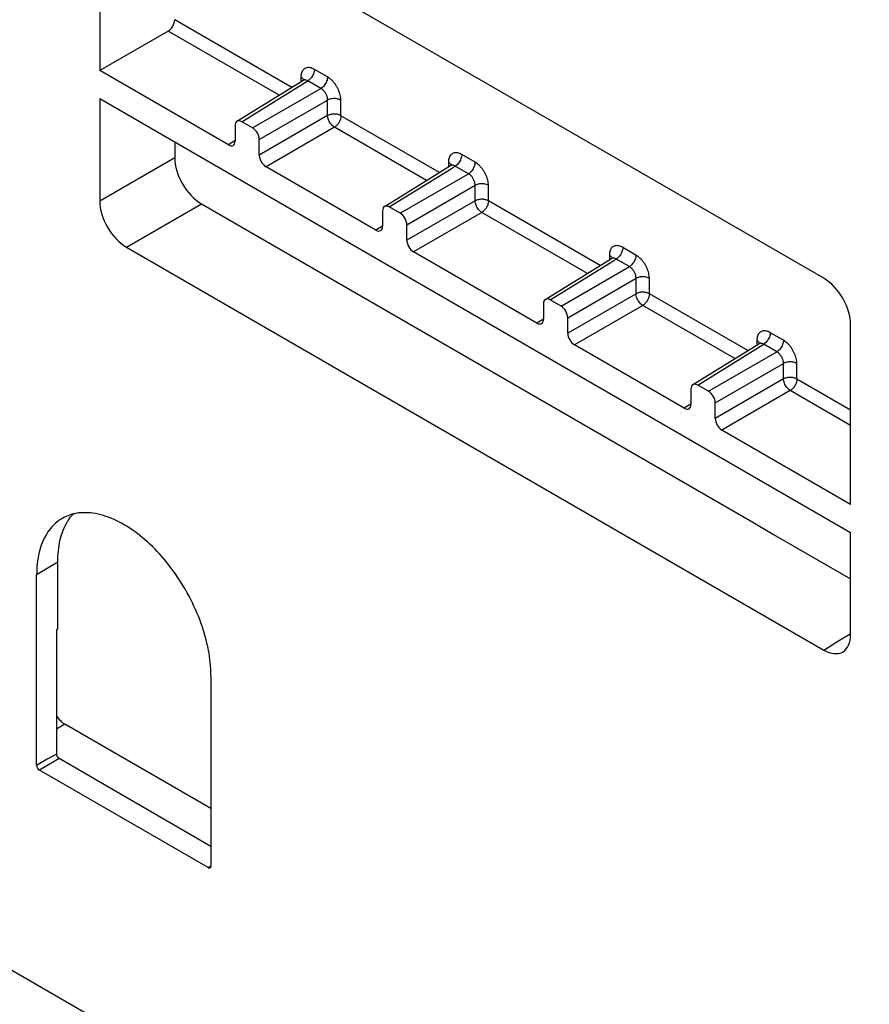
# Model space of a CAD drawing. Units: millimetres. Extents: x -906 to 1057, y 90 to 1890.
# Drawn here: x 774 to 819, y 1512 to 1564 of the extents above; entities that cross this region are included whole.
import ezdxf

# ---------------------------------------------------------------- set-up
doc = ezdxf.new("R2010")
doc.units = ezdxf.units.MM
doc.header["$LTSCALE"] = 46.255
doc.layers.add('SP820_014_00_new_view_11_BL95', color=7, linetype='CONTINUOUS')

# ---------------------------------------------------------------- blocks, each defined once
blk = doc.blocks.new('SP820_014_00_NEW_VIEW_11_BL95', base_point=(799.059, 1541.837))
at = {"layer": 'SP820_014_00_new_view_11_BL95', "color": 7, "linetype": 'Continuous'}
for p, q in [((816.725, 1550.231), (779.955, 1571.46)), ((778.541, 1570.644), (778.541, 1561.175)), ((782.144, 1563.256), (778.541, 1561.175)), ((785.326, 1557.258), (778.541, 1561.175)), ((789.291, 1560.685), (789.269, 1560.665)), ((789.304, 1560.697), (789.291, 1560.685)), ((785.953, 1558.612), (789.261, 1560.658)), ((789.269, 1560.665), (789.261, 1560.658)), ((789.261, 1560.658), (789.261, 1560.658)), ((778.541, 1559.699), (781.889, 1557.766)), ((778.541, 1559.699), (778.541, 1554.313)), ((785.779, 1558.505), (785.953, 1558.612)), ((785.68, 1558.278), (785.68, 1557.462)), ((786.605, 1558.153), (786.033, 1558.482)), ((781.889, 1557.766), (818.139, 1536.837)), ((782.498, 1557.414), (782.498, 1556.598)), ((786.958, 1556.724), (786.958, 1557.54)), ((793.104, 1552.767), (787.312, 1556.111)), ((793.731, 1554.122), (797.039, 1556.167)), ((797.04, 1556.168), (797.039, 1556.167)), ((797.047, 1556.174), (797.04, 1556.168)), ((797.069, 1556.195), (797.047, 1556.174)), ((797.082, 1556.207), (797.069, 1556.195)), ((783.912, 1554.148), (812.979, 1537.367)), ((793.557, 1554.014), (793.731, 1554.122)), ((794.383, 1553.662), (793.811, 1553.992)), ((793.458, 1553.788), (793.458, 1552.971)), ((794.736, 1552.233), (794.736, 1553.05)), ((779.955, 1551.864), (816.725, 1530.635)), ((801.59, 1547.868), (795.09, 1551.621)), ((802.216, 1549.223), (805.525, 1551.269)), ((805.532, 1551.275), (805.525, 1551.269)), ((805.525, 1551.269), (805.525, 1551.269)), ((805.554, 1551.296), (805.532, 1551.275)), ((805.567, 1551.308), (805.554, 1551.296)), ((801.943, 1548.889), (801.943, 1548.072)), ((802.042, 1549.115), (802.216, 1549.223)), ((802.868, 1548.763), (802.297, 1549.093)), ((803.222, 1547.334), (803.222, 1548.151)), ((818.139, 1538.314), (818.139, 1547.782)), ((809.368, 1543.377), (803.575, 1546.722)), ((809.995, 1544.732), (813.303, 1546.778)), ((813.31, 1546.785), (813.303, 1546.778)), ((813.303, 1546.778), (813.303, 1546.778)), ((813.333, 1546.805), (813.31, 1546.785)), ((813.346, 1546.817), (813.333, 1546.805)), ((809.82, 1544.624), (809.995, 1544.732)), ((810.646, 1544.272), (810.075, 1544.602)), ((809.721, 1544.398), (809.721, 1543.582)), ((811, 1542.843), (811, 1543.66)), ((818.139, 1538.314), (811.353, 1542.231)), ((812.979, 1537.367), (814.081, 1536.731)), ((818.139, 1531.452), (818.139, 1536.837)), ((814.081, 1536.731), (818.139, 1534.388)), ((776.329, 1531.742), (776.329, 1535.259)), ((775.217, 1533.335), (775.217, 1534.595)), ((775.217, 1525.198), (775.217, 1533.335)), ((776.259, 1531.699), (776.329, 1531.742)), ((776.259, 1531.699), (776.259, 1525.153)), ((784.41, 1529.288), (784.41, 1520.285)), ((784.41, 1522.276), (776.711, 1526.721)), ((775.217, 1524.552), (775.217, 1525.198)), ((784.41, 1520.285), (776.401, 1524.908)), ((784.268, 1519.163), (775.359, 1524.307)), ((838.432, 1476.489), (757.186, 1523.396)), ((784.41, 1520.285), (784.41, 1519.891)), ((784.41, 1519.891), (784.41, 1519.245))]:
    blk.add_line(p, q, dxfattribs=at)
at = {"layer": 'SP820_014_00_new_view_11_BL95', "color": 9, "linetype": 'Continuous'}
for p, q in [((788.674, 1560.295), (782.498, 1563.861)), ((787.997, 1559.876), (782.144, 1563.256)), ((790.555, 1560.842), (789.86, 1561.243)), ((789.153, 1560.835), (789.153, 1560.687)), ((789.153, 1560.687), (789.153, 1560.658)), ((786.033, 1558.482), (789.342, 1560.528)), ((786.605, 1558.153), (790.208, 1560.233)), ((789.153, 1560.658), (789.153, 1560.631)), ((789.342, 1560.528), (789.385, 1560.555)), ((789.385, 1560.555), (789.513, 1560.634)), ((790.208, 1560.233), (789.513, 1560.634)), ((786.958, 1557.54), (790.562, 1559.621)), ((790.562, 1558.804), (790.562, 1559.621)), ((791.262, 1558.801), (791.262, 1559.617)), ((790.562, 1558.804), (786.958, 1556.724)), ((796.452, 1555.804), (791.262, 1558.801)), ((790.915, 1558.192), (787.312, 1556.111)), ((795.775, 1555.386), (790.915, 1558.192)), ((785.5, 1557.365), (785.326, 1557.258)), ((785.673, 1557.472), (785.5, 1557.365)), ((778.541, 1554.313), (782.498, 1556.598)), ((798.334, 1556.351), (797.639, 1556.752)), ((793.811, 1553.992), (797.12, 1556.038)), ((796.932, 1556.344), (796.932, 1556.196)), ((796.932, 1556.196), (796.932, 1556.168)), ((796.932, 1556.168), (796.932, 1556.14)), ((797.12, 1556.038), (797.164, 1556.065)), ((797.164, 1556.065), (797.291, 1556.144)), ((797.986, 1555.742), (797.291, 1556.144)), ((794.383, 1553.662), (797.986, 1555.742)), ((794.736, 1553.05), (798.34, 1555.13)), ((798.34, 1554.313), (798.34, 1555.13)), ((799.041, 1554.31), (799.041, 1555.127)), ((779.955, 1551.864), (783.912, 1554.148)), ((798.34, 1554.313), (794.736, 1552.233)), ((804.938, 1550.905), (799.041, 1554.31)), ((798.693, 1553.701), (795.09, 1551.621)), ((804.261, 1550.487), (798.693, 1553.701)), ((793.451, 1552.982), (793.278, 1552.875)), ((793.278, 1552.875), (793.104, 1552.767)), ((806.819, 1551.452), (806.124, 1551.854)), ((805.417, 1551.445), (805.417, 1551.297)), ((802.297, 1549.093), (805.605, 1551.139)), ((802.868, 1548.763), (806.472, 1550.843)), ((805.417, 1551.297), (805.417, 1551.269)), ((805.417, 1551.269), (805.417, 1551.241)), ((805.605, 1551.139), (805.649, 1551.166)), ((805.649, 1551.166), (805.776, 1551.245)), ((806.472, 1550.843), (805.776, 1551.245)), ((803.222, 1548.151), (806.825, 1550.231)), ((806.825, 1549.415), (806.825, 1550.231)), ((807.526, 1549.411), (807.526, 1550.228)), ((806.825, 1549.415), (803.222, 1547.334)), ((812.716, 1546.415), (807.526, 1549.411)), ((807.179, 1548.802), (803.575, 1546.722)), ((812.039, 1545.996), (807.179, 1548.802)), ((801.764, 1547.976), (801.59, 1547.868)), ((801.937, 1548.083), (801.764, 1547.976)), ((814.597, 1546.962), (813.902, 1547.363)), ((813.195, 1546.955), (813.195, 1546.807)), ((813.195, 1546.807), (813.195, 1546.778)), ((813.195, 1546.778), (813.195, 1546.751)), ((813.383, 1546.648), (813.427, 1546.675)), ((813.427, 1546.675), (813.555, 1546.754)), ((814.25, 1546.353), (813.555, 1546.754)), ((810.075, 1544.602), (813.383, 1546.648)), ((810.646, 1544.272), (814.25, 1546.353)), ((811, 1543.66), (814.603, 1545.741)), ((814.603, 1544.924), (814.603, 1545.741)), ((815.304, 1544.92), (815.304, 1545.737)), ((814.603, 1544.924), (811, 1542.843)), ((818.139, 1543.284), (815.304, 1544.92)), ((814.957, 1544.312), (811.353, 1542.231)), ((818.139, 1542.475), (814.957, 1544.312)), ((809.715, 1543.592), (809.542, 1543.485)), ((809.542, 1543.485), (809.368, 1543.377)), ((776.329, 1535.259), (775.217, 1534.595)), ((817.421, 1531.066), (818.113, 1531.493)), ((816.725, 1530.635), (817.421, 1531.066)), ((776.711, 1526.721), (776.259, 1526.46)), ((775.777, 1524.875), (775.217, 1524.552)), ((776.259, 1525.153), (775.777, 1524.875)), ((776.401, 1524.908), (776.059, 1524.711)), ((776.059, 1524.711), (775.359, 1524.307)), ((784.34, 1519.201), (784.268, 1519.163)), ((784.412, 1519.24), (784.34, 1519.201))]:
    blk.add_line(p, q, dxfattribs=at)
at = {"layer": 'SP820_014_00_new_view_11_BL95', "color": 7, "linetype": 'Continuous'}
for points in [[(789.304, 1560.687), (789.307, 1560.698), (789.304, 1560.697)], [(797.082, 1556.196), (797.085, 1556.207), (797.082, 1556.207)], [(805.568, 1551.297), (805.57, 1551.308), (805.567, 1551.308)], [(813.346, 1546.807), (813.348, 1546.817), (813.346, 1546.817)]]:
    blk.add_lwpolyline(points, dxfattribs=at)
blk.add_arc((779.204, 1535.98), 2.759, 148.23, 148.6578, dxfattribs=at)
for centre, major_axis, ratio, start_param, end_param in [((782.138, 1563.66), (0.257, 0.429), 0.587339, -2.329717, -0.776374), ((786.033, 1558.074), (-0.25, 0.433), 0.577181, 0.01706, 0.785255), ((786.033, 1558.074), (-0.25, 0.433), 0.577181, -0.785237, 0.01706), ((786.604, 1557.744), (-0.25, 0.433), 0.577533, -2.356034, -0.785542), ((785.326, 1557.666), (-0.25, 0.433), 0.577181, -3.92683, -3.124533), ((785.326, 1557.666), (-0.25, 0.433), 0.577181, -3.124533, -2.356338), ((783.912, 1555.781), (-1, 1.732), 0.577533, 0.785559, 2.356051), ((787.312, 1556.52), (-0.25, 0.433), 0.577533, 0.785559, 2.356051), ((779.955, 1553.497), (-1, 1.732), 0.577533, 0.785559, 2.356051), ((793.811, 1553.583), (-0.25, 0.433), 0.577181, 0.01706, 0.785255), ((793.811, 1553.583), (-0.25, 0.433), 0.577181, -0.785237, 0.01706), ((794.383, 1553.254), (-0.25, 0.433), 0.577533, -2.356034, -0.785542), ((793.104, 1553.175), (-0.25, 0.433), 0.577181, -3.124533, -2.356338), ((793.104, 1553.175), (-0.25, 0.433), 0.577181, -3.92683, -3.124533), ((795.09, 1552.029), (-0.25, 0.433), 0.577533, 0.785559, 2.356051), ((816.724, 1548.598), (-1, 1.732), 0.577533, -2.356034, -0.785542), ((802.297, 1548.685), (-0.25, 0.433), 0.577181, 0.01706, 0.785255), ((802.297, 1548.685), (-0.25, 0.433), 0.577181, -0.785237, 0.01706), ((802.868, 1548.355), (-0.25, 0.433), 0.577533, -2.356034, -0.785542), ((801.589, 1548.276), (-0.25, 0.433), 0.577181, -3.92683, -3.124533), ((801.589, 1548.276), (-0.25, 0.433), 0.577181, -3.124533, -2.356338), ((803.575, 1547.13), (-0.25, 0.433), 0.577533, 0.785559, 2.356051), ((810.075, 1544.194), (-0.25, 0.433), 0.577181, 0.01706, 0.785255), ((810.075, 1544.194), (-0.25, 0.433), 0.577181, -0.785237, 0.01706), ((810.646, 1543.864), (-0.25, 0.433), 0.577533, -2.356034, -0.785542), ((809.368, 1543.786), (-0.25, 0.433), 0.577181, -3.124533, -2.356338), ((809.368, 1543.786), (-0.25, 0.433), 0.577181, -3.92683, -3.124533), ((811.353, 1542.639), (-0.25, 0.433), 0.577533, 0.785559, 2.356051), ((816.724, 1532.269), (-1, 1.733), 0.577181, -3.124004, -2.356338), ((816.724, 1532.269), (-1, 1.733), 0.577181, -3.92683, -3.124004), ((776.711, 1527.537), (-0.5, 0.866), 0.577533, -4.630675, -3.927134), ((776.401, 1525.072), (-0.1, 0.173), 0.577533, 0.785559, 2.356051), ((775.359, 1524.47), (-0.1, 0.173), 0.577533, 0.785559, 2.356051), ((784.268, 1519.326), (-0.1, 0.173), 0.577181, -3.92683, -3.159449), ((784.268, 1519.326), (-0.1, 0.173), 0.577181, -3.159449, -2.356338)]:
    blk.add_ellipse(centre, major_axis=major_axis, ratio=ratio, start_param=start_param, end_param=end_param, dxfattribs=at)
at = {"layer": 'SP820_014_00_new_view_11_BL95', "color": 9, "linetype": 'Continuous'}
for points, knots in [([(789.86, 1561.243), (789.825, 1561.263), (789.755, 1561.298), (789.647, 1561.332), (789.544, 1561.343), (789.448, 1561.332), (789.36, 1561.298), (789.286, 1561.24), (789.226, 1561.162), (789.184, 1561.065), (789.158, 1560.954), (789.153, 1560.876), (789.153, 1560.835)], [0, 0, 0, 0, 0.121764, 0.233899, 0.33655, 0.431544, 0.522529, 0.614052, 0.710377, 0.814557, 0.927935, 1.050332, 1.050332, 1.050332, 1.050332]), ([(789.86, 1561.243), (789.86, 1561.165), (789.822, 1561.002), (789.701, 1560.791), (789.58, 1560.674), (789.513, 1560.634)], [0, 0, 0, 0, 0.2334678, 0.4894695, 0.7243353, 0.7243353, 0.7243353, 0.7243353]), ([(789.153, 1560.835), (789.206, 1560.805), (789.265, 1560.757), (789.288, 1560.692), (789.29, 1560.684)], [0, 0, 0, 0, 0.1813286, 0.2062003, 0.2062003, 0.2062003, 0.2062003]), ([(789.513, 1560.634), (789.496, 1560.645), (789.461, 1560.662), (789.408, 1560.68), (789.357, 1560.686), (789.309, 1560.68), (789.278, 1560.668), (789.263, 1560.659), (789.261, 1560.658)], [0, 0, 0, 0, 0.0603415, 0.1158545, 0.1666842, 0.2138347, 0.2591966, 0.2653933, 0.2653933, 0.2653933, 0.2653933]), ([(790.555, 1560.842), (790.555, 1560.764), (790.517, 1560.601), (790.396, 1560.389), (790.275, 1560.273), (790.208, 1560.233)], [0, 0, 0, 0, 0.2334675, 0.4894692, 0.7243353, 0.7243353, 0.7243353, 0.7243353]), ([(791.262, 1559.617), (791.262, 1559.661), (791.256, 1559.752), (791.23, 1559.89), (791.188, 1560.032), (791.131, 1560.173), (791.059, 1560.312), (790.975, 1560.444), (790.881, 1560.566), (790.778, 1560.676), (790.67, 1560.768), (790.594, 1560.82), (790.555, 1560.842)], [0, 0, 0, 0, 0.131582, 0.272578, 0.420758, 0.5738, 0.729961, 0.887323, 1.043104, 1.193987, 1.336783, 1.469105, 1.469105, 1.469105, 1.469105]), ([(790.562, 1559.621), (790.562, 1559.643), (790.559, 1559.689), (790.547, 1559.758), (790.527, 1559.829), (790.498, 1559.9), (790.463, 1559.969), (790.421, 1560.035), (790.373, 1560.097), (790.321, 1560.151), (790.266, 1560.197), (790.227, 1560.222), (790.208, 1560.233)], [0, 0, 0, 0, 0.0662514, 0.1370165, 0.2112246, 0.2877817, 0.3658624, 0.4445535, 0.5225112, 0.5981203, 0.6698254, 0.7364666, 0.7364666, 0.7364666, 0.7364666]), ([(791.262, 1559.617), (791.195, 1559.656), (791.035, 1559.705), (790.791, 1559.706), (790.63, 1559.659), (790.562, 1559.621)], [0, 0, 0, 0, 0.2334668, 0.4894684, 0.7243344, 0.7243344, 0.7243344, 0.7243344]), ([(791.262, 1558.801), (791.213, 1558.829), (791.098, 1558.871), (790.913, 1558.892), (790.728, 1558.873), (790.612, 1558.832), (790.562, 1558.804)], [0, 0, 0, 0, 0.1718104, 0.3621311, 0.5528821, 0.7258463, 0.7258463, 0.7258463, 0.7258463]), ([(790.915, 1558.192), (790.848, 1558.232), (790.726, 1558.349), (790.604, 1558.562), (790.563, 1558.726), (790.562, 1558.804)], [0, 0, 0, 0, 0.2354134, 0.4941834, 0.7295983, 0.7295983, 0.7295983, 0.7295983]), ([(791.262, 1558.801), (791.262, 1558.744), (791.242, 1558.624), (791.168, 1558.454), (791.059, 1558.302), (790.965, 1558.222), (790.915, 1558.192)], [0, 0, 0, 0, 0.1691157, 0.3602762, 0.5520209, 0.7258499, 0.7258499, 0.7258499, 0.7258499]), ([(797.639, 1556.752), (797.603, 1556.773), (797.533, 1556.807), (797.426, 1556.841), (797.322, 1556.853), (797.226, 1556.841), (797.139, 1556.807), (797.064, 1556.75), (797.005, 1556.671), (796.962, 1556.575), (796.937, 1556.464), (796.932, 1556.385), (796.932, 1556.344)], [0, 0, 0, 0, 0.121764, 0.233899, 0.33655, 0.431544, 0.522529, 0.614052, 0.710377, 0.814557, 0.927935, 1.050332, 1.050332, 1.050332, 1.050332]), ([(797.639, 1556.752), (797.639, 1556.675), (797.6, 1556.511), (797.48, 1556.3), (797.358, 1556.184), (797.291, 1556.144)], [0, 0, 0, 0, 0.2334678, 0.4894695, 0.7243353, 0.7243353, 0.7243353, 0.7243353]), ([(796.932, 1556.344), (796.984, 1556.314), (797.044, 1556.266), (797.066, 1556.201), (797.068, 1556.193)], [0, 0, 0, 0, 0.1813286, 0.2062003, 0.2062003, 0.2062003, 0.2062003]), ([(797.291, 1556.144), (797.274, 1556.154), (797.239, 1556.172), (797.186, 1556.189), (797.135, 1556.195), (797.087, 1556.19), (797.056, 1556.177), (797.041, 1556.169), (797.04, 1556.168)], [0, 0, 0, 0, 0.0603415, 0.1158545, 0.1666842, 0.2138347, 0.2591966, 0.2653933, 0.2653933, 0.2653933, 0.2653933]), ([(798.334, 1556.351), (798.334, 1556.273), (798.295, 1556.11), (798.175, 1555.899), (798.053, 1555.783), (797.986, 1555.742)], [0, 0, 0, 0, 0.2334675, 0.4894692, 0.7243353, 0.7243353, 0.7243353, 0.7243353]), ([(799.041, 1555.127), (799.041, 1555.17), (799.034, 1555.261), (799.008, 1555.399), (798.966, 1555.541), (798.909, 1555.683), (798.838, 1555.821), (798.754, 1555.953), (798.659, 1556.076), (798.556, 1556.185), (798.448, 1556.278), (798.372, 1556.329), (798.334, 1556.351)], [0, 0, 0, 0, 0.131582, 0.272578, 0.420758, 0.5738, 0.729961, 0.887323, 1.043104, 1.193987, 1.336783, 1.469105, 1.469105, 1.469105, 1.469105]), ([(798.34, 1555.13), (798.34, 1555.152), (798.338, 1555.198), (798.325, 1555.267), (798.305, 1555.338), (798.277, 1555.409), (798.241, 1555.479), (798.199, 1555.545), (798.151, 1555.606), (798.099, 1555.66), (798.044, 1555.706), (798.006, 1555.732), (797.986, 1555.742)], [0, 0, 0, 0, 0.0662514, 0.1370165, 0.2112246, 0.2877817, 0.3658624, 0.4445535, 0.5225112, 0.5981203, 0.6698254, 0.7364666, 0.7364666, 0.7364666, 0.7364666]), ([(799.041, 1555.127), (798.973, 1555.165), (798.813, 1555.214), (798.569, 1555.215), (798.408, 1555.168), (798.34, 1555.13)], [0, 0, 0, 0, 0.2334668, 0.4894684, 0.7243344, 0.7243344, 0.7243344, 0.7243344]), ([(799.041, 1554.31), (798.991, 1554.339), (798.876, 1554.381), (798.691, 1554.401), (798.506, 1554.382), (798.39, 1554.342), (798.34, 1554.313)], [0, 0, 0, 0, 0.1718104, 0.3621311, 0.5528821, 0.7258463, 0.7258463, 0.7258463, 0.7258463]), ([(798.693, 1553.701), (798.626, 1553.741), (798.504, 1553.859), (798.382, 1554.071), (798.341, 1554.235), (798.34, 1554.313)], [0, 0, 0, 0, 0.2354134, 0.4941834, 0.7295983, 0.7295983, 0.7295983, 0.7295983]), ([(799.041, 1554.31), (799.041, 1554.254), (799.02, 1554.133), (798.946, 1553.963), (798.837, 1553.812), (798.743, 1553.731), (798.693, 1553.701)], [0, 0, 0, 0, 0.1691157, 0.3602762, 0.5520209, 0.7258499, 0.7258499, 0.7258499, 0.7258499]), ([(806.124, 1551.854), (806.089, 1551.874), (806.019, 1551.909), (805.911, 1551.942), (805.808, 1551.954), (805.711, 1551.942), (805.624, 1551.908), (805.549, 1551.851), (805.49, 1551.772), (805.447, 1551.676), (805.422, 1551.565), (805.417, 1551.486), (805.417, 1551.445)], [0, 0, 0, 0, 0.121764, 0.233899, 0.33655, 0.431544, 0.522529, 0.614052, 0.710377, 0.814557, 0.927935, 1.050332, 1.050332, 1.050332, 1.050332]), ([(806.124, 1551.854), (806.124, 1551.776), (806.086, 1551.613), (805.965, 1551.401), (805.844, 1551.285), (805.776, 1551.245)], [0, 0, 0, 0, 0.2334678, 0.4894695, 0.7243353, 0.7243353, 0.7243353, 0.7243353]), ([(805.417, 1551.445), (805.469, 1551.415), (805.529, 1551.367), (805.551, 1551.302), (805.554, 1551.294)], [0, 0, 0, 0, 0.1813286, 0.2062003, 0.2062003, 0.2062003, 0.2062003]), ([(806.819, 1551.452), (806.819, 1551.374), (806.781, 1551.211), (806.66, 1551), (806.539, 1550.884), (806.472, 1550.843)], [0, 0, 0, 0, 0.2334675, 0.4894692, 0.7243353, 0.7243353, 0.7243353, 0.7243353]), ([(807.526, 1550.228), (807.526, 1550.272), (807.52, 1550.362), (807.494, 1550.501), (807.452, 1550.642), (807.394, 1550.784), (807.323, 1550.922), (807.239, 1551.054), (807.144, 1551.177), (807.041, 1551.286), (806.933, 1551.379), (806.857, 1551.43), (806.819, 1551.452)], [0, 0, 0, 0, 0.131582, 0.272578, 0.420758, 0.5738, 0.729961, 0.887323, 1.043104, 1.193987, 1.336783, 1.469105, 1.469105, 1.469105, 1.469105]), ([(805.776, 1551.245), (805.759, 1551.255), (805.725, 1551.273), (805.672, 1551.29), (805.62, 1551.296), (805.572, 1551.291), (805.541, 1551.278), (805.527, 1551.27), (805.525, 1551.269)], [0, 0, 0, 0, 0.0603415, 0.1158545, 0.1666842, 0.2138347, 0.2591966, 0.2653933, 0.2653933, 0.2653933, 0.2653933]), ([(806.825, 1550.231), (806.825, 1550.253), (806.823, 1550.299), (806.811, 1550.369), (806.79, 1550.44), (806.762, 1550.511), (806.726, 1550.58), (806.684, 1550.646), (806.636, 1550.707), (806.584, 1550.761), (806.53, 1550.807), (806.491, 1550.833), (806.472, 1550.843)], [0, 0, 0, 0, 0.0662514, 0.1370165, 0.2112246, 0.2877817, 0.3658624, 0.4445535, 0.5225112, 0.5981203, 0.6698254, 0.7364666, 0.7364666, 0.7364666, 0.7364666]), ([(807.526, 1550.228), (807.459, 1550.267), (807.298, 1550.315), (807.055, 1550.316), (806.893, 1550.269), (806.825, 1550.231)], [0, 0, 0, 0, 0.2334668, 0.4894684, 0.7243344, 0.7243344, 0.7243344, 0.7243344]), ([(807.526, 1549.411), (807.476, 1549.44), (807.361, 1549.482), (807.177, 1549.502), (806.992, 1549.483), (806.875, 1549.443), (806.825, 1549.415)], [0, 0, 0, 0, 0.1718104, 0.3621311, 0.5528821, 0.7258463, 0.7258463, 0.7258463, 0.7258463]), ([(807.179, 1548.802), (807.111, 1548.843), (806.99, 1548.96), (806.867, 1549.172), (806.826, 1549.336), (806.825, 1549.415)], [0, 0, 0, 0, 0.2354134, 0.4941834, 0.7295983, 0.7295983, 0.7295983, 0.7295983]), ([(807.526, 1549.411), (807.526, 1549.355), (807.505, 1549.235), (807.431, 1549.064), (807.322, 1548.913), (807.228, 1548.832), (807.179, 1548.802)], [0, 0, 0, 0, 0.1691157, 0.3602762, 0.5520209, 0.7258499, 0.7258499, 0.7258499, 0.7258499]), ([(813.902, 1547.363), (813.867, 1547.383), (813.797, 1547.418), (813.689, 1547.451), (813.586, 1547.463), (813.489, 1547.452), (813.402, 1547.417), (813.328, 1547.36), (813.268, 1547.282), (813.225, 1547.185), (813.2, 1547.074), (813.195, 1546.995), (813.195, 1546.955)], [0, 0, 0, 0, 0.121764, 0.233899, 0.33655, 0.431544, 0.522529, 0.614052, 0.710377, 0.814557, 0.927935, 1.050332, 1.050332, 1.050332, 1.050332]), ([(813.902, 1547.363), (813.902, 1547.285), (813.864, 1547.122), (813.743, 1546.911), (813.622, 1546.794), (813.555, 1546.754)], [0, 0, 0, 0, 0.2334678, 0.4894695, 0.7243353, 0.7243353, 0.7243353, 0.7243353]), ([(813.195, 1546.955), (813.247, 1546.924), (813.307, 1546.877), (813.33, 1546.811), (813.332, 1546.803)], [0, 0, 0, 0, 0.1813286, 0.2062003, 0.2062003, 0.2062003, 0.2062003]), ([(813.555, 1546.754), (813.537, 1546.764), (813.503, 1546.782), (813.45, 1546.799), (813.399, 1546.806), (813.351, 1546.8), (813.32, 1546.788), (813.305, 1546.779), (813.303, 1546.778)], [0, 0, 0, 0, 0.0603415, 0.1158545, 0.1666842, 0.2138347, 0.2591966, 0.2653933, 0.2653933, 0.2653933, 0.2653933]), ([(814.597, 1546.962), (814.597, 1546.884), (814.559, 1546.721), (814.438, 1546.509), (814.317, 1546.393), (814.25, 1546.353)], [0, 0, 0, 0, 0.2334675, 0.4894692, 0.7243353, 0.7243353, 0.7243353, 0.7243353]), ([(815.304, 1545.737), (815.304, 1545.781), (815.298, 1545.872), (815.272, 1546.01), (815.23, 1546.151), (815.173, 1546.293), (815.101, 1546.431), (815.017, 1546.564), (814.922, 1546.686), (814.819, 1546.795), (814.712, 1546.888), (814.635, 1546.94), (814.597, 1546.962)], [0, 0, 0, 0, 0.131582, 0.272578, 0.420758, 0.5738, 0.729961, 0.887323, 1.043104, 1.193987, 1.336783, 1.469105, 1.469105, 1.469105, 1.469105]), ([(814.603, 1545.741), (814.604, 1545.763), (814.601, 1545.808), (814.589, 1545.878), (814.568, 1545.949), (814.54, 1546.02), (814.504, 1546.089), (814.462, 1546.155), (814.415, 1546.216), (814.363, 1546.271), (814.308, 1546.317), (814.269, 1546.342), (814.25, 1546.353)], [0, 0, 0, 0, 0.0662514, 0.1370165, 0.2112246, 0.2877817, 0.3658624, 0.4445535, 0.5225112, 0.5981203, 0.6698254, 0.7364666, 0.7364666, 0.7364666, 0.7364666]), ([(815.304, 1545.737), (815.237, 1545.776), (815.076, 1545.824), (814.833, 1545.825), (814.672, 1545.779), (814.603, 1545.741)], [0, 0, 0, 0, 0.2334668, 0.4894684, 0.7243344, 0.7243344, 0.7243344, 0.7243344]), ([(815.304, 1544.92), (815.255, 1544.949), (815.139, 1544.991), (814.955, 1545.012), (814.77, 1544.993), (814.654, 1544.952), (814.603, 1544.924)], [0, 0, 0, 0, 0.1718104, 0.3621311, 0.5528821, 0.7258463, 0.7258463, 0.7258463, 0.7258463]), ([(814.957, 1544.312), (814.889, 1544.352), (814.768, 1544.469), (814.645, 1544.681), (814.604, 1544.845), (814.603, 1544.924)], [0, 0, 0, 0, 0.2354134, 0.4941834, 0.7295983, 0.7295983, 0.7295983, 0.7295983]), ([(815.304, 1544.92), (815.304, 1544.864), (815.283, 1544.744), (815.21, 1544.574), (815.1, 1544.422), (815.007, 1544.341), (814.957, 1544.312)], [0, 0, 0, 0, 0.1691157, 0.3602762, 0.5520209, 0.7258499, 0.7258499, 0.7258499, 0.7258499])]:
    blk.add_open_spline(points, degree=3, knots=knots, dxfattribs=at)
at = {"layer": 'SP820_014_00_new_view_11_BL95', "color": 7, "linetype": 'Continuous'}
for points in [[(776.858, 1537.432), (776.95, 1537.581), (777.057, 1537.721), (777.177, 1537.848)], [(777.209, 1537.818), (776.969, 1537.765), (776.734, 1537.673), (776.523, 1537.546)]]:
    blk.add_open_spline(points, degree=3, dxfattribs=at)
for points, knots in [([(784.41, 1529.288), (784.41, 1529.739), (784.307, 1530.684), (783.909, 1532.093), (783.282, 1533.497), (782.463, 1534.81), (781.493, 1535.966), (780.431, 1536.895), (779.327, 1537.551), (778.243, 1537.892), (777.526, 1537.887), (777.209, 1537.818)], [0, 0, 0, 0, 1.35313, 2.832455, 4.377939, 5.948676, 7.462166, 8.888803, 10.162102, 11.288105, 12.260675, 12.260675, 12.260675, 12.260675]), ([(776.523, 1537.546), (776.471, 1537.515), (776.162, 1537.31), (775.671, 1536.754), (775.29, 1535.748), (775.217, 1534.995), (775.217, 1534.595)], [0, 0, 0, 0, 0.180788, 1.111754, 2.159785, 3.359696, 3.359696, 3.359696, 3.359696]), ([(776.329, 1535.259), (776.329, 1535.661), (776.4, 1536.41), (776.669, 1537.121), (776.847, 1537.415)], [0, 0, 0, 0, 1.205052, 2.237233, 2.237233, 2.237233, 2.237233])]:
    blk.add_open_spline(points, degree=3, knots=knots, dxfattribs=at)

msp = doc.modelspace()

# ---------------------------------------------------------------- block references
at = {"layer": 'SP820_014_00_new_view_11_BL95'}
msp.add_blockref('SP820_014_00_NEW_VIEW_11_BL95', (799.059, 1541.837), dxfattribs=at)

doc.saveas('drawing.dxf')
